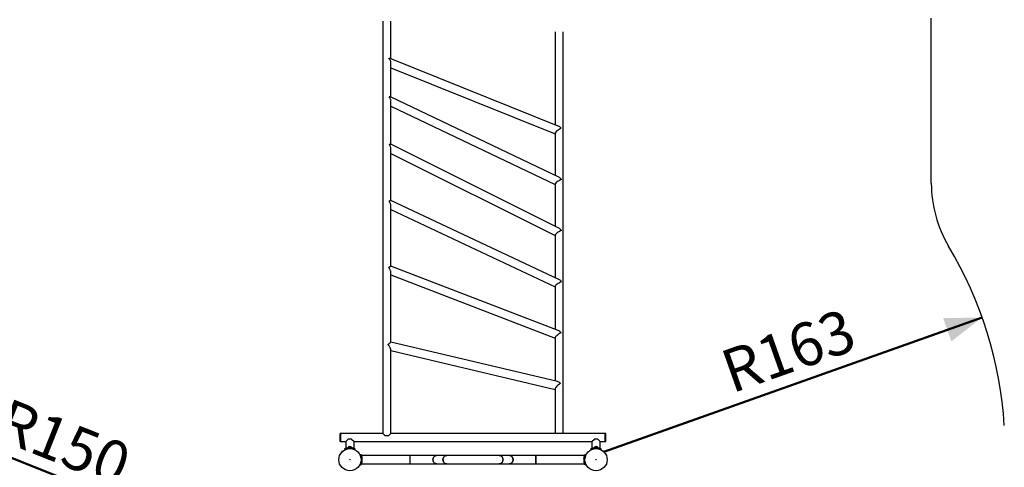
# Model space of a CAD drawing. Units: millimetres. Extents: x 0 to 42, y 0 to 29.8.
# Drawn here: x 6 to 14, y 20.4 to 24.1 of the extents above; entities that cross this region are included whole.
import ezdxf

# ---------------------------------------------------------------- set-up
doc = ezdxf.new("R2010")
doc.units = ezdxf.units.MM
doc.layers.add('LE_NORM', color=179, linetype='Continuous', lineweight=50)
doc.styles.add('SLDTEXTSTYLE0', font='TXT', dxfattribs={"width": 0.605})
doc.dimstyles.new('SLDDIMSTYLE1', dxfattribs={"dimtxt": 0.35, "dimasz": 0.3, "dimexe": 0, "dimexo": 0.0625, "dimgap": 0.0875, "dimtad": 1, "dimdec": 0, "dimlfac": 50, "dimrnd": 1e-09, "dimzin": 12, "dimdsep": 46, "dimtxsty": 'SLDTEXTSTYLE0', "dimsah": 1, "dimcen": 0, "dimadec": 0, "dimazin": 3, "dimtfac": 1, "dimtofl": 0, "dimtmove": 0, "dimatfit": 3, "dimfxl": 0, "dimfrac": 2, "dimtolj": 1, "dimtzin": 12, "dimarcsym": 0})
doc.dimstyles.new('SLDDIMSTYLE2', dxfattribs={"dimtxt": 0.35, "dimasz": 0.3, "dimexe": 0, "dimexo": 0.0625, "dimgap": 0.0875, "dimtad": 1, "dimdec": 0, "dimlfac": 50, "dimrnd": 1e-09, "dimzin": 12, "dimdsep": 46, "dimtxsty": 'SLDTEXTSTYLE0', "dimsah": 1, "dimcen": 0.09, "dimadec": 0, "dimazin": 3, "dimtfac": 1, "dimtofl": 0, "dimtmove": 0, "dimatfit": 3, "dimfxl": 0, "dimfrac": 2, "dimtolj": 1, "dimtzin": 12, "dimarcsym": 0})

# ---------------------------------------------------------------- blocks, each defined once
blk = doc.blocks.new('_D_2')
at = {"layer": 'LE_NORM'}
blk.add_line((13.8345, 21.6364), (10.7624, 20.5458), dxfattribs=at)
blk.add_solid([(13.8345, 21.6364), (13.5183, 21.6303), (13.5853, 21.4418)], dxfattribs=at)
at = {"layer": 'LE_NORM', "insert": (11.6839, 21.3478), "char_height": 0.35, "attachment_point": 1, "rotation": 19.54459, "style": 'SLDTEXTSTYLE0'}
blk.add_mtext('R163', dxfattribs=at)
blk = doc.blocks.new('_D_5')
at = {"layer": 'LE_NORM'}
blk.add_line((4.7831, 20.9607), (7.5707, 19.8518), dxfattribs=at)
blk.add_solid([(4.7831, 20.9607), (5.0249, 20.7569), (5.0988, 20.9427)], dxfattribs=at)
at = {"layer": 'LE_NORM', "insert": (5.9268, 20.9866), "char_height": 0.35, "attachment_point": 1, "rotation": 338.30763, "style": 'SLDTEXTSTYLE0'}
blk.add_mtext('R150', dxfattribs=at)
blk = doc.blocks.new('_D_8')
at = {"layer": 'LE_NORM'}
for p, q in [((10.5212, 27.0657), (15.351, 27.0657)), ((15.2519, 27.0657), (15.2519, 15.0179)), ((10.8614, 15.0179), (15.351, 15.0179))]:
    blk.add_line(p, q, dxfattribs=at)
for points in [[(15.2519, 27.0657), (15.1519, 26.7657), (15.3519, 26.7657)], [(15.2519, 15.0179), (15.3519, 15.3179), (15.1519, 15.3179)]]:
    blk.add_solid(points, dxfattribs=at)
at = {"layer": 'LE_NORM', "insert": (14.8007, 20.7129), "char_height": 0.35, "attachment_point": 1, "rotation": 90, "style": 'SLDTEXTSTYLE0'}
blk.add_mtext('602', dxfattribs=at)

msp = doc.modelspace()

# ---------------------------------------------------------------- linework, layer by layer
at = {"color": 7, "linetype": 'Continuous', "lineweight": 25}
for p, q in [((8.9647, 24.0407), (8.9647, 20.6955)), ((9.0321, 23.7362), (9.0321, 24.0407)), ((13.4222, 22.726), (13.4222, 24.0657)), ((10.3647, 23.9538), (10.3647, 23.2008)), ((10.4321, 20.6955), (10.4321, 23.9538)), ((10.3917, 23.1899), (9.0249, 23.739)), ((9.0321, 23.4266), (9.0321, 23.7025)), ((9.0321, 23.6635), (10.3647, 23.1281)), ((10.3951, 22.7754), (9.029, 23.4281)), ((9.0321, 23.0428), (9.0321, 23.3903)), ((9.0321, 23.3519), (10.3647, 22.7153)), ((10.3647, 23.1302), (10.3647, 22.79)), ((10.396, 22.361), (9.0309, 23.0434)), ((9.0321, 22.5859), (9.0321, 23.002)), ((9.0321, 22.9675), (10.3647, 22.3013)), ((10.3647, 22.7168), (10.3647, 22.3767)), ((10.3947, 21.9453), (9.0317, 22.5861)), ((9.0321, 22.0532), (9.0321, 22.5385)), ((9.0321, 22.5114), (10.3647, 21.885)), ((10.3647, 22.3027), (10.3647, 21.9595)), ((10.391, 21.5296), (9.032, 22.0532)), ((9.0321, 21.4363), (9.0321, 21.9982)), ((9.0321, 21.981), (10.3647, 21.4675)), ((10.3647, 21.8865), (10.3647, 21.5397)), ((10.3647, 21.4697), (10.3647, 21.1203)), ((10.3842, 21.1157), (9.0321, 21.4363)), ((9.0321, 20.6955), (9.0321, 21.3721)), ((9.0321, 21.3671), (10.3647, 21.051)), ((10.3647, 21.0551), (10.3647, 20.6955)), ((8.6244, 20.6955), (8.6184, 20.6955)), ((8.6184, 20.6618), (8.6184, 20.6955)), ((8.6184, 20.6281), (8.6184, 20.6618)), ((8.9647, 20.6955), (8.6244, 20.6955)), ((8.6244, 20.6857), (8.6244, 20.6955)), ((8.6244, 20.6618), (8.6244, 20.6955)), ((8.6244, 20.6281), (8.6244, 20.6857)), ((8.6244, 20.6281), (8.6244, 20.6618)), ((8.6647, 20.6281), (8.6847, 20.6481)), ((8.7121, 20.6481), (8.6847, 20.6481)), ((8.7121, 20.6481), (8.7321, 20.6281)), ((10.3745, 20.6955), (9.0321, 20.6955)), ((10.4121, 20.6933), (10.3847, 20.6933)), ((10.7724, 20.6955), (10.4222, 20.6955)), ((10.6647, 20.6281), (10.6847, 20.6481)), ((10.7121, 20.6481), (10.6847, 20.6481)), ((10.7121, 20.6481), (10.7321, 20.6281)), ((10.7784, 20.6955), (10.7724, 20.6955)), ((10.7724, 20.6857), (10.7724, 20.6955)), ((10.7724, 20.6618), (10.7724, 20.6955)), ((10.7724, 20.6281), (10.7724, 20.6857)), ((10.7724, 20.6281), (10.7724, 20.6618)), ((10.7784, 20.6618), (10.7784, 20.6955)), ((10.7784, 20.6281), (10.7784, 20.6618)), ((8.6184, 20.6281), (8.6244, 20.6281)), ((8.6244, 20.6281), (8.6647, 20.6281)), ((8.6567, 20.5715), (8.6669, 20.5756)), ((8.6603, 20.5636), (8.6567, 20.5715)), ((8.6647, 20.6281), (8.6647, 20.5748)), ((8.6696, 20.5675), (8.6669, 20.5756)), ((8.6844, 20.5815), (8.6844, 20.5807)), ((8.6844, 20.5815), (8.7124, 20.5815)), ((8.6844, 20.5807), (8.7124, 20.5807)), ((8.6914, 20.5895), (8.7054, 20.5895)), ((8.6983, 20.5807), (8.6983, 20.5807)), ((8.6983, 20.5721), (8.6983, 20.5807)), ((8.6983, 20.5721), (8.6983, 20.5807)), ((8.7124, 20.5807), (8.7124, 20.5815)), ((8.727, 20.5674), (8.7297, 20.5756)), ((8.7297, 20.5756), (8.7401, 20.5715)), ((8.7321, 20.5748), (8.7321, 20.6281)), ((8.7321, 20.6281), (10.6647, 20.6281)), ((8.7364, 20.5637), (8.7401, 20.5715)), ((10.6567, 20.5715), (10.6669, 20.5756)), ((10.6602, 20.5638), (10.6567, 20.5715)), ((10.6647, 20.6281), (10.6647, 20.5748)), ((10.6696, 20.5674), (10.6669, 20.5756)), ((10.6844, 20.5815), (10.6844, 20.5807)), ((10.6844, 20.5815), (10.7124, 20.5815)), ((10.6844, 20.5807), (10.7124, 20.5807)), ((10.6914, 20.5895), (10.7054, 20.5895)), ((10.6983, 20.5807), (10.6983, 20.5807)), ((10.6983, 20.572), (10.6983, 20.5807)), ((10.6983, 20.572), (10.6983, 20.5807)), ((10.7124, 20.5807), (10.7124, 20.5815)), ((10.727, 20.5674), (10.7297, 20.5756)), ((10.7297, 20.5756), (10.7401, 20.5715)), ((10.7321, 20.5748), (10.7321, 20.6281)), ((10.7321, 20.6281), (10.7724, 20.6281)), ((10.7365, 20.5639), (10.7401, 20.5715)), ((10.7724, 20.6281), (10.7784, 20.6281)), ((8.6295, 20.5414), (8.6291, 20.5401)), ((8.6295, 20.5414), (8.6388, 20.5507)), ((8.6401, 20.5511), (8.6388, 20.5507)), ((8.7802, 20.5199), (8.788, 20.5236)), ((8.7844, 20.5118), (8.7834, 20.5127)), ((8.7844, 20.5118), (8.7878, 20.499)), ((8.7875, 20.4977), (8.7878, 20.499)), ((8.7882, 20.4917), (8.7967, 20.4926)), ((9.1889, 20.5156), (8.7913, 20.5155)), ((8.7967, 20.4922), (8.7965, 20.4936)), ((9.4028, 20.5156), (9.1889, 20.5156)), ((9.1889, 20.4482), (9.1889, 20.5156)), ((9.4845, 20.5156), (9.4028, 20.5156)), ((9.9122, 20.5156), (9.4845, 20.5156)), ((9.9939, 20.5156), (9.9122, 20.5156)), ((10.2078, 20.5156), (9.9939, 20.5156)), ((10.6054, 20.5156), (10.2078, 20.5156)), ((10.2078, 20.4482), (10.2078, 20.5156)), ((10.2078, 20.5156), (10.2078, 20.4819)), ((10.2078, 20.4819), (10.2078, 20.4482)), ((10.6003, 20.4948), (10.6, 20.4915)), ((10.6086, 20.4917), (10.6, 20.4926)), ((10.6164, 20.52), (10.6087, 20.5236)), ((10.6089, 20.499), (10.6123, 20.5117)), ((10.6089, 20.499), (10.6093, 20.4977)), ((10.6133, 20.5127), (10.6123, 20.5117)), ((10.7579, 20.5508), (10.7566, 20.5511)), ((10.7579, 20.5508), (10.7673, 20.5414)), ((10.7676, 20.5401), (10.7673, 20.5414)), ((8.7803, 20.4438), (8.788, 20.4401)), ((8.788, 20.472), (8.7967, 20.4711)), ((8.7913, 20.4481), (9.1889, 20.4482)), ((8.7964, 20.4686), (8.7968, 20.4726)), ((9.1889, 20.4482), (9.4028, 20.4482)), ((9.4028, 20.4482), (9.4845, 20.4482)), ((9.4845, 20.4482), (9.9122, 20.4482)), ((9.9122, 20.4482), (9.9939, 20.4482)), ((9.9939, 20.4482), (10.2078, 20.4482)), ((10.2078, 20.4482), (10.6054, 20.4482)), ((10.6084, 20.472), (10.6, 20.4711)), ((10.6, 20.4715), (10.6002, 20.4702)), ((10.6052, 20.4486), (10.6054, 20.4482)), ((10.6164, 20.4438), (10.6087, 20.4401))]:
    msp.add_line(p, q, dxfattribs=at)
at = {"color": 7, "linetype": 'Continuous', "lineweight": 25, "flags": 128}
for points in [[(9.4028, 20.5156), (9.3995, 20.5154), (9.3952, 20.5145), (9.3911, 20.5129), (9.3872, 20.5106), (9.3836, 20.5078), (9.3804, 20.5043), (9.3778, 20.5005), (9.3756, 20.4962), (9.3741, 20.4916), (9.3731, 20.4868), (9.3728, 20.4819)], [(9.3728, 20.4819), (9.3731, 20.477), (9.3741, 20.4722), (9.3756, 20.4676), (9.3778, 20.4633), (9.3804, 20.4594), (9.3836, 20.456), (9.3872, 20.4531), (9.3911, 20.4508), (9.3952, 20.4493), (9.3995, 20.4484), (9.4028, 20.4482)], [(9.4028, 20.4482), (9.4017, 20.4482), (9.3974, 20.4487), (9.3931, 20.45), (9.3891, 20.4519), (9.3853, 20.4545), (9.382, 20.4576), (9.379, 20.4613), (9.3766, 20.4654), (9.3748, 20.4698), (9.3735, 20.4745), (9.3729, 20.4794), (9.3729, 20.4843), (9.3735, 20.4892), (9.3748, 20.4939), (9.3766, 20.4984), (9.379, 20.5025), (9.382, 20.5061), (9.3853, 20.5093), (9.3891, 20.5118), (9.3931, 20.5138), (9.3974, 20.515), (9.4017, 20.5155), (9.4028, 20.5156)], [(9.4845, 20.4482), (9.4834, 20.4482), (9.479, 20.4487), (9.4748, 20.45), (9.4708, 20.4519), (9.467, 20.4545), (9.4636, 20.4576), (9.4607, 20.4613), (9.4583, 20.4654), (9.4564, 20.4698), (9.4552, 20.4745), (9.4545, 20.4794), (9.4545, 20.4843), (9.4552, 20.4892), (9.4564, 20.4939), (9.4583, 20.4984), (9.4607, 20.5025), (9.4636, 20.5061), (9.467, 20.5093), (9.4708, 20.5118), (9.4748, 20.5138), (9.479, 20.515), (9.4834, 20.5155), (9.4845, 20.5156)], [(9.4845, 20.5156), (9.4812, 20.5154), (9.4769, 20.5145), (9.4727, 20.5129), (9.4688, 20.5106), (9.4653, 20.5078), (9.4621, 20.5043), (9.4594, 20.5005), (9.4573, 20.4962), (9.4557, 20.4916), (9.4548, 20.4868), (9.4545, 20.4819)], [(9.4545, 20.4819), (9.4548, 20.477), (9.4557, 20.4722), (9.4573, 20.4676), (9.4594, 20.4633), (9.4621, 20.4594), (9.4653, 20.456), (9.4688, 20.4531), (9.4727, 20.4508), (9.4769, 20.4493), (9.4812, 20.4484), (9.4845, 20.4482)], [(9.9122, 20.4482), (9.9133, 20.4482), (9.9177, 20.4487), (9.9219, 20.45), (9.926, 20.4519), (9.9297, 20.4545), (9.9331, 20.4576), (9.936, 20.4613), (9.9384, 20.4654), (9.9403, 20.4698), (9.9415, 20.4745), (9.9422, 20.4794), (9.9422, 20.4843), (9.9415, 20.4892), (9.9403, 20.4939), (9.9384, 20.4984), (9.936, 20.5025), (9.9331, 20.5061), (9.9297, 20.5093), (9.926, 20.5118), (9.9219, 20.5138), (9.9177, 20.515), (9.9133, 20.5155), (9.9122, 20.5156)], [(9.9122, 20.5156), (9.9155, 20.5154), (9.9198, 20.5145), (9.924, 20.5129), (9.9279, 20.5106), (9.9314, 20.5078), (9.9346, 20.5044), (9.9373, 20.5005), (9.9394, 20.4962), (9.941, 20.4916), (9.9419, 20.4868), (9.9423, 20.4819)], [(9.9423, 20.4819), (9.9419, 20.477), (9.941, 20.4722), (9.9394, 20.4676), (9.9373, 20.4633), (9.9346, 20.4594), (9.9314, 20.456), (9.9279, 20.4531), (9.924, 20.4509), (9.9198, 20.4493), (9.9155, 20.4484), (9.9122, 20.4482)], [(9.9939, 20.4482), (9.995, 20.4482), (9.9994, 20.4487), (10.0036, 20.45), (10.0076, 20.4519), (10.0114, 20.4545), (10.0147, 20.4576), (10.0177, 20.4613), (10.0201, 20.4654), (10.022, 20.4698), (10.0232, 20.4745), (10.0239, 20.4794), (10.0239, 20.4843), (10.0232, 20.4892), (10.022, 20.4939), (10.0201, 20.4984), (10.0177, 20.5025), (10.0147, 20.5061), (10.0114, 20.5093), (10.0076, 20.5118), (10.0036, 20.5138), (9.9994, 20.515), (9.995, 20.5155), (9.9939, 20.5156)], [(9.9939, 20.5156), (9.9972, 20.5154), (10.0015, 20.5145), (10.0057, 20.5129), (10.0095, 20.5106), (10.0131, 20.5078), (10.0163, 20.5044), (10.019, 20.5005), (10.0211, 20.4962), (10.0227, 20.4916), (10.0236, 20.4868), (10.0239, 20.4819)], [(10.0239, 20.4819), (10.0236, 20.477), (10.0227, 20.4722), (10.0211, 20.4676), (10.019, 20.4633), (10.0163, 20.4594), (10.0131, 20.456), (10.0096, 20.4531), (10.0057, 20.4509), (10.0015, 20.4493), (9.9972, 20.4484), (9.9939, 20.4482)]]:
    msp.add_lwpolyline(points, dxfattribs=at)
at = {"color": 7, "linetype": 'Continuous', "lineweight": 25}
for centre, radius in [((8.6984, 20.4818), 0.0905), ((10.6984, 20.4818), 0.0905), ((8.6984, 20.4818), 0.002), ((10.6984, 20.4818), 0.002)]:
    msp.add_circle(centre, radius, dxfattribs=at)
for centre, radius, start, end in [((14.4222, 22.726), 1, 180, 210.78247), ((10.7624, 20.5458), 3.26, 3.77221, 30.78247), ((10.3984, 20.6489), 0.0465, 72.85146, 107.14854), ((8.6984, 20.5764), 0.0149, 118.00594, 159.90535), ((8.6896, 20.5799), 0.0008, 0, 90), ((8.6984, 20.5764), 0.0149, 20.09465, 61.99406), ((8.7072, 20.5799), 0.0008, 90, 180), ((10.6984, 20.5764), 0.0149, 118.00594, 159.90535), ((10.6896, 20.5799), 0.0008, 0, 90), ((10.6984, 20.5764), 0.0149, 20.09465, 61.99406), ((10.7072, 20.5799), 0.0008, 90, 180), ((8.6984, 20.4818), 0.0989, 353.76279, 6.23938), ((10.6984, 20.4818), 0.0989, 173.76279, 186.23938)]:
    msp.add_arc(centre, radius, start, end, dxfattribs=at)
for centre, major_axis, ratio, start_param, end_param in [((10.3984, 23.1509), (0.0332, 0.0225), 0.25275, 0.884881, 2.972389), ((10.3984, 23.1509), (-0.0261, 0.0386), 0.553231, 4.881593, 5.59727), ((10.3984, 22.7365), (0.0334, 0.021), 0.227277, 0.834269, 2.999261), ((10.3984, 22.7365), (-0.025, 0.0396), 0.571708, 4.85472, 5.546658), ((10.3984, 22.3222), (0.0334, 0.0206), 0.2203, 0.820092, 3.006258), ((10.3984, 22.3222), (-0.0246, 0.0399), 0.576632, 4.847724, 5.532481), ((10.3984, 21.9064), (0.0333, 0.0212), 0.229739, 0.839235, 2.996756), ((10.3984, 21.9064), (-0.0251, 0.0395), 0.569958, 4.857225, 5.551624), ((10.3984, 21.4906), (-0.0263, 0.0383), 0.548896, 4.888027, 5.608604), ((10.3984, 21.4906), (0.0332, 0.0228), 0.258568, 0.896215, 2.965954), ((10.3984, 21.0777), (0.0327, 0.0259), 0.315195, 1.002969, 2.897382), ((10.3984, 21.0777), (-0.0284, 0.0359), 0.504311, 4.956599, 5.715358), ((10.3984, 20.6618), (0.0311, -0.0311), 0.414214, 2.382146, 2.748894), ((10.3984, 20.6618), (0.0311, 0.0311), 0.414214, 0.392699, 0.759446)]:
    msp.add_ellipse(centre, major_axis=major_axis, ratio=ratio, start_param=start_param, end_param=end_param, dxfattribs=at)
for points, knots in [([(9.0143, 23.7402), (9.0143, 23.7402), (9.0167, 23.7404), (9.0206, 23.7405), (9.0235, 23.7393), (9.0247, 23.7388)], [0, 0, 0, 0, 0.002476, 0.612519, 1, 1, 1, 1]), ([(9.032, 23.7021), (9.032, 23.7033), (9.032, 23.7065), (9.0311, 23.712), (9.0291, 23.7187), (9.026, 23.7256), (9.0211, 23.7332), (9.0169, 23.7378), (9.0143, 23.7402), (9.0143, 23.7402)], [0, 0, 0, 0, 0.077185, 0.219522, 0.365958, 0.548977, 0.737255, 0.998828, 1, 1, 1, 1]), ([(9.0171, 23.4281), (9.0171, 23.4281), (9.0193, 23.4287), (9.0234, 23.4292), (9.0273, 23.429), (9.0287, 23.4282), (9.0289, 23.428)], [0, 0, 0, 0, 0.001935, 0.441914, 0.894981, 1, 1, 1, 1]), ([(9.032, 23.3901), (9.032, 23.3917), (9.0319, 23.3954), (9.0307, 23.4019), (9.0284, 23.4094), (9.0251, 23.4165), (9.0212, 23.4228), (9.0185, 23.4264), (9.0171, 23.4281), (9.0171, 23.4281)], [0, 0, 0, 0, 0.1129763, 0.2661836, 0.4643163, 0.6680993, 0.8323103, 0.9987648, 1, 1, 1, 1]), ([(9.0178, 23.0412), (9.0178, 23.0412), (9.0199, 23.042), (9.0238, 23.0433), (9.0278, 23.0439), (9.0301, 23.0439), (9.0307, 23.0434), (9.0308, 23.0433)], [0, 0, 0, 0, 0.001647, 0.340704, 0.689675, 0.9308, 1, 1, 1, 1]), ([(9.0319, 23.0019), (9.032, 23.0032), (9.032, 23.0066), (9.0309, 23.013), (9.0287, 23.021), (9.0254, 23.0287), (9.0217, 23.0355), (9.0192, 23.0393), (9.0178, 23.0412), (9.0178, 23.0412)], [0, 0, 0, 0, 0.091364, 0.247133, 0.457352, 0.673506, 0.835235, 0.998783, 1, 1, 1, 1]), ([(9.0168, 22.5804), (9.0168, 22.5804), (9.0186, 22.5813), (9.0219, 22.583), (9.026, 22.5848), (9.0292, 22.5859), (9.031, 22.5863), (9.0315, 22.5861), (9.0316, 22.586)], [0, 0, 0, 0, 0.0014263, 0.2318409, 0.4670466, 0.6818516, 0.9021029, 1, 1, 1, 1]), ([(9.032, 22.5385), (9.032, 22.5403), (9.0318, 22.5443), (9.0304, 22.5516), (9.0277, 22.5601), (9.0232, 22.5702), (9.0192, 22.5768), (9.0168, 22.5804), (9.0168, 22.5804)], [0, 0, 0, 0, 0.130791, 0.282465, 0.497009, 0.717546, 0.998866, 1, 1, 1, 1]), ([(9.0136, 22.0422), (9.0136, 22.0422), (9.0156, 22.0435), (9.0193, 22.0459), (9.0239, 22.0489), (9.0277, 22.0511), (9.0301, 22.0525), (9.0316, 22.0532), (9.0318, 22.0532), (9.0319, 22.0532)], [0, 0, 0, 0, 0.00122, 0.197329, 0.398065, 0.573365, 0.753204, 0.888449, 1, 1, 1, 1]), ([(9.032, 21.997), (9.032, 21.9977), (9.0321, 22.0002), (9.0313, 22.0049), (9.0294, 22.0119), (9.0263, 22.0202), (9.0222, 22.0285), (9.0179, 22.0359), (9.0151, 22.0401), (9.0136, 22.0422), (9.0136, 22.0422)], [0, 0, 0, 0, 0.0528037, 0.1818532, 0.3144625, 0.5094226, 0.7097544, 0.8537063, 0.9989947, 1, 1, 1, 1]), ([(9.0076, 21.4169), (9.0076, 21.4169), (9.0097, 21.4185), (9.0137, 21.4218), (9.0191, 21.4261), (9.0238, 21.4298), (9.0273, 21.4325), (9.0298, 21.4345), (9.0313, 21.4357), (9.032, 21.4363), (9.032, 21.4363), (9.032, 21.4363)], [0, 0, 0, 0, 0.0010112, 0.1635574, 0.3299234, 0.4753707, 0.624582, 0.7367365, 0.8517462, 0.9438936, 1, 1, 1, 1]), ([(9.032, 21.372), (9.032, 21.372), (9.0322, 21.3727), (9.0318, 21.3748), (9.0309, 21.3782), (9.0292, 21.3828), (9.0262, 21.3889), (9.022, 21.3964), (9.017, 21.404), (9.0122, 21.4109), (9.0091, 21.4149), (9.0076, 21.4169), (9.0076, 21.4169)], [0, 0, 0, 0, 0.0024124, 0.0825248, 0.164942, 0.2791595, 0.3965301, 0.5686164, 0.7454486, 0.8716988, 0.9991107, 1, 1, 1, 1]), ([(8.9847, 20.6755), (8.9842, 20.6761), (8.982, 20.6783), (8.9781, 20.6822), (8.9739, 20.6864), (8.9705, 20.6898), (8.9681, 20.6922), (8.9663, 20.6939), (8.9652, 20.695), (8.9647, 20.6956), (8.9647, 20.6955), (8.9647, 20.6955)], [0, 0, 0, 0, 0.05198, 0.221237, 0.39444, 0.519553, 0.647694, 0.747179, 0.849311, 0.948926, 1, 1, 1, 1]), ([(9.012, 20.6755), (9.0119, 20.6755), (9.0101, 20.6755), (9.0065, 20.6755), (9.0008, 20.6755), (8.9951, 20.6755), (8.9897, 20.6755), (8.9863, 20.6755), (8.9847, 20.6755)], [0, 0, 0, 0, 0.007633, 0.210056, 0.41248, 0.614902, 0.817324, 1, 1, 1, 1]), ([(9.032, 20.6955), (9.032, 20.6955), (9.0321, 20.6956), (9.0316, 20.6951), (9.0303, 20.6938), (9.0278, 20.6914), (9.0243, 20.6878), (9.0205, 20.6841), (9.0164, 20.68), (9.0135, 20.677), (9.012, 20.6755)], [0, 0, 0, 0, 0.049134, 0.138763, 0.230851, 0.418275, 0.560211, 0.706185, 0.851909, 1, 1, 1, 1]), ([(8.6647, 20.5748), (8.6647, 20.5749), (8.6649, 20.5749), (8.6662, 20.5754), (8.6677, 20.5759), (8.6684, 20.5761)], [0, 0, 0, 0, 0.336588, 0.683334, 1, 1, 1, 1]), ([(8.6669, 20.5756), (8.6671, 20.5757), (8.6676, 20.5758), (8.6688, 20.5762), (8.6707, 20.5768), (8.6735, 20.5776), (8.6775, 20.5786), (8.6821, 20.5794), (8.6871, 20.5801), (8.6925, 20.5806), (8.6963, 20.5807), (8.6983, 20.5807)], [0, 0, 0, 0, 0.092338, 0.165205, 0.250208, 0.374573, 0.50021, 0.624846, 0.746289, 0.867593, 1, 1, 1, 1]), ([(8.6983, 20.5807), (8.6997, 20.5807), (8.7023, 20.5807), (8.706, 20.5805), (8.7094, 20.5801), (8.7128, 20.5797), (8.716, 20.5792), (8.7195, 20.5785), (8.7231, 20.5776), (8.7262, 20.5768), (8.7286, 20.576), (8.7293, 20.5758), (8.7297, 20.5756)], [0, 0, 0, 0, 0.092215, 0.175441, 0.250106, 0.334436, 0.417484, 0.500141, 0.625701, 0.749965, 0.868552, 1, 1, 1, 1]), ([(8.7281, 20.5762), (8.7288, 20.5759), (8.7304, 20.5754), (8.7318, 20.5749), (8.732, 20.5749), (8.7321, 20.5748)], [0, 0, 0, 0, 0.314531, 0.672705, 1, 1, 1, 1]), ([(10.6647, 20.5748), (10.6647, 20.5749), (10.6649, 20.5749), (10.6662, 20.5754), (10.6677, 20.5759), (10.6684, 20.5761)], [0, 0, 0, 0, 0.336588, 0.683334, 1, 1, 1, 1]), ([(10.6669, 20.5756), (10.6671, 20.5757), (10.6676, 20.5758), (10.6688, 20.5762), (10.6707, 20.5768), (10.6735, 20.5776), (10.6775, 20.5786), (10.6821, 20.5794), (10.6871, 20.5801), (10.6925, 20.5806), (10.6963, 20.5807), (10.6983, 20.5807)], [0, 0, 0, 0, 0.092338, 0.165205, 0.250208, 0.374573, 0.50021, 0.624846, 0.746289, 0.867593, 1, 1, 1, 1]), ([(10.6983, 20.5807), (10.6997, 20.5807), (10.7023, 20.5807), (10.706, 20.5805), (10.7094, 20.5801), (10.7128, 20.5797), (10.716, 20.5792), (10.7195, 20.5785), (10.7231, 20.5776), (10.7262, 20.5768), (10.7286, 20.576), (10.7293, 20.5758), (10.7297, 20.5756)], [0, 0, 0, 0, 0.092215, 0.175441, 0.250106, 0.334436, 0.417484, 0.500141, 0.625701, 0.749965, 0.868552, 1, 1, 1, 1]), ([(10.7281, 20.5762), (10.7288, 20.5759), (10.7304, 20.5754), (10.7318, 20.5749), (10.732, 20.5749), (10.7321, 20.5748)], [0, 0, 0, 0, 0.314531, 0.672705, 1, 1, 1, 1]), ([(8.788, 20.5236), (8.7881, 20.5235), (8.7881, 20.5234), (8.7883, 20.523), (8.7886, 20.5222), (8.7892, 20.5209), (8.7903, 20.5185), (8.7917, 20.5146), (8.7932, 20.51), (8.7946, 20.5047), (8.7959, 20.4989), (8.7964, 20.4947), (8.7967, 20.4926)], [0, 0, 0, 0, 0.072157, 0.129261, 0.187017, 0.249596, 0.374501, 0.500238, 0.621566, 0.742569, 0.867438, 1, 1, 1, 1]), ([(8.7917, 20.5145), (8.7916, 20.5147), (8.7914, 20.5154), (8.7914, 20.5155), (8.7913, 20.5155)], [0, 0, 0, 0, 0.311361, 1, 1, 1, 1]), ([(10.6, 20.4926), (10.6002, 20.4938), (10.6004, 20.4959), (10.6009, 20.4989), (10.6014, 20.5016), (10.6023, 20.5053), (10.6035, 20.5098), (10.605, 20.5145), (10.6065, 20.5184), (10.6077, 20.5213), (10.6085, 20.5231), (10.6086, 20.5234), (10.6087, 20.5236)], [0, 0, 0, 0, 0.0728315, 0.129604, 0.1869937, 0.249608, 0.3757942, 0.5002962, 0.6261289, 0.7477308, 0.8705806, 1, 1, 1, 1]), ([(10.6054, 20.5156), (10.6054, 20.5156), (10.6054, 20.5157), (10.6052, 20.5152), (10.6048, 20.5139), (10.6041, 20.5118), (10.6032, 20.5089), (10.6025, 20.5064), (10.6021, 20.5047), (10.6021, 20.5045)], [0, 0, 0, 0, 0.002069, 0.201458, 0.388113, 0.579866, 0.772785, 0.970776, 1, 1, 1, 1]), ([(8.7967, 20.4711), (8.7965, 20.4699), (8.7963, 20.4678), (8.7958, 20.4648), (8.7953, 20.4621), (8.7945, 20.4583), (8.7933, 20.4539), (8.7917, 20.4491), (8.7903, 20.4453), (8.7891, 20.4424), (8.7882, 20.4406), (8.7881, 20.4403), (8.788, 20.4401)], [0, 0, 0, 0, 0.072831, 0.129604, 0.186994, 0.249608, 0.375794, 0.500296, 0.626129, 0.747731, 0.870581, 1, 1, 1, 1]), ([(8.7913, 20.4481), (8.7914, 20.4482), (8.7914, 20.4483), (8.7916, 20.449), (8.7917, 20.4492)], [0, 0, 0, 0, 0.685656, 1, 1, 1, 1]), ([(10.6087, 20.4401), (10.6087, 20.4402), (10.6086, 20.4403), (10.6084, 20.4407), (10.6081, 20.4415), (10.6075, 20.4428), (10.6065, 20.4452), (10.605, 20.4491), (10.6035, 20.4537), (10.6021, 20.4589), (10.6009, 20.4648), (10.6003, 20.469), (10.6, 20.4711)], [0, 0, 0, 0, 0.072157, 0.129261, 0.187017, 0.249596, 0.374501, 0.500238, 0.621566, 0.742569, 0.867438, 1, 1, 1, 1])]:
    msp.add_open_spline(points, degree=3, knots=knots, dxfattribs=at)

# ---------------------------------------------------------------- dimensions: what is measured, and where the dimension line sits
at = {"layer": 'LE_NORM'}
dim = msp.add_linear_dim(base=(15.2519, 15.0179), p1=(10.4222, 27.0657), p2=(10.7624, 15.0179), angle=90, dimstyle='SLDDIMSTYLE2', dxfattribs=at)
dim.commit()
dim.dimension.update_dxf_attribs({"geometry": '_D_8', "text_midpoint": (15.2519, 21.0418), "dimtype": 160})
for center, mpoint, picture, middle in [((10.7624, 20.5458), (13.8345, 21.6364), '_D_2', (12.2984, 21.0911)), ((7.5707, 19.8518), (4.7831, 20.9607), '_D_5', (6.1769, 20.4063))]:
    dim = msp.add_radius_dim(center=center, mpoint=mpoint, dimstyle='SLDDIMSTYLE1', dxfattribs=at)
    dim.commit()
    dim.dimension.update_dxf_attribs({"geometry": picture, "text_midpoint": middle, "dimtype": 164})

doc.saveas('drawing.dxf')
